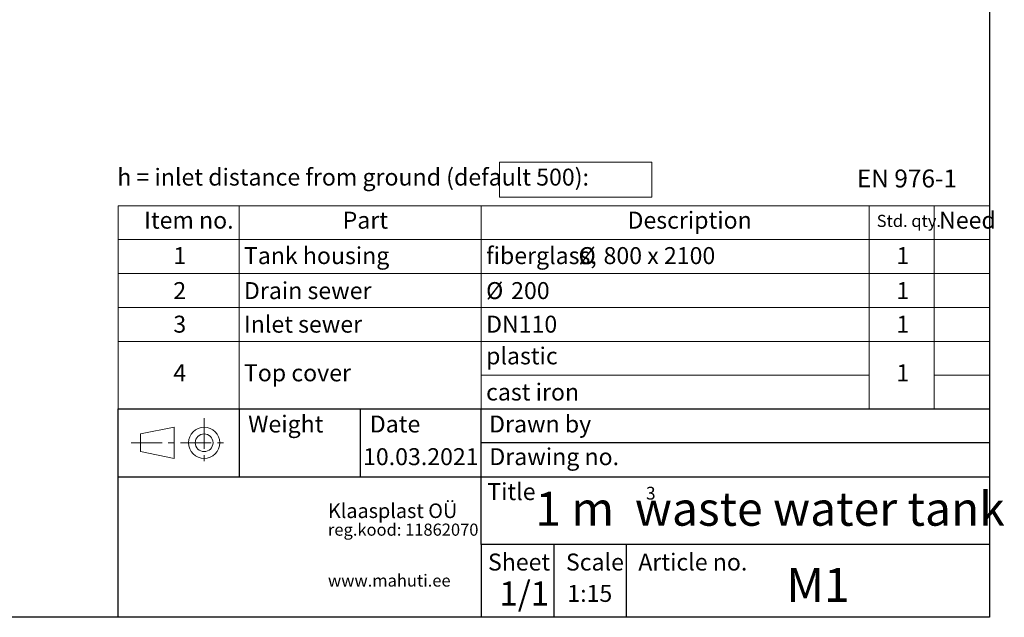
# Model space of a CAD drawing. Units: millimetres. Extents: x 8 to 414, y 5 to 290.
# Drawn here: x 211 to 414, y 5 to 129 of the extents above; entities that cross this region are included whole.
import ezdxf

# ---------------------------------------------------------------- set-up
doc = ezdxf.new("R2010")
doc.units = ezdxf.units.MM
doc.linetypes.add('CENTER', pattern=[10.16, 6.35, -1.27, 1.27, -1.27])
doc.styles.add('SLDTEXTSTYLE0', font='TXT', dxfattribs={"width": 0.605})

# ---------------------------------------------------------------- blocks, each defined once
blk = doc.blocks.new('SW_NOTE_0')
at = {"color": 0, "linetype": 'Continuous', "lineweight": 0, "attachment_point": 1, "style": 'SLDTEXTSTYLE0'}
for s, insert, char_height in [('Klaasplast OÜ', (0, 3.87), 3), ('reg.kood: 11862070', (0, -0.28), 2.5), ('www.mahuti.ee', (0, -10.78), 2.5)]:
    blk.add_mtext(s, dxfattribs=dict(at, insert=insert, char_height=char_height))
blk = doc.blocks.new('SW_TABLEANNOTATION_0')
at = {"color": 0, "linetype": 'Continuous', "lineweight": 0}
for p, q in [((0, 0), (0, -42)), ((179.93, 0), (0, 0)), ((24.97, 0), (24.97, -42)), ((74.96, 0), (74.96, -42)), ((155.08, 0), (155.08, -42)), ((168.47, 0), (168.47, -42)), ((179.93, -42), (179.93, 0)), ((0, -7), (179.93, -7)), ((0, -14), (179.93, -14)), ((0, -21), (179.93, -21)), ((0, -28), (179.93, -28)), ((74.96, -35), (155.08, -35)), ((168.47, -35), (179.93, -35)), ((0, -42), (179.93, -42))]:
    blk.add_line(p, q, dxfattribs=at)
at = {"color": 0, "linetype": 'Continuous', "lineweight": 0, "attachment_point": 1, "style": 'SLDTEXTSTYLE0'}
for s, insert, char_height in [('Item no.', (5.36, -1.24), 3.5), ('Part', (46.35, -1.24), 3.5), ('Description', (105.16, -1.24), 3.5), ('Std. qty.', (156.61, -1.89), 2.5), ('Need', (169.49, -1.24), 3.5), ('1', (11.39, -8.55), 3.5), ('Tank housing', (25.97, -8.55), 3.5), ('fiberglass,', (75.96, -8.55), 3.5), ('%%c', (95.04, -8.55), 3.5), ('800 x 2100', (100.21, -8.55), 3.5), ('1', (160.68, -8.55), 3.5), ('2', (11.39, -15.77), 3.5), ('Drain sewer', (25.97, -15.77), 3.5), ('%%c', (75.96, -15.77), 3.5), ('200', (81.13, -15.77), 3.5), ('1', (160.68, -15.77), 3.5), ('3', (11.39, -22.7), 3.5), ('Inlet sewer', (25.97, -22.7), 3.5), ('DN110', (75.96, -22.7), 3.5), ('1', (160.68, -22.7), 3.5), ('plastic', (75.96, -29.24), 3.5), ('4', (11.39, -32.74), 3.5), ('Top cover', (25.97, -32.74), 3.5), ('1', (160.68, -32.74), 3.5), ('cast iron', (75.96, -36.7), 3.5)]:
    blk.add_mtext(s, dxfattribs=dict(at, insert=insert, char_height=char_height))

msp = doc.modelspace()

# ---------------------------------------------------------------- linework, layer by layer
at = {"color": 7, "linetype": 'Continuous', "lineweight": 30}
for p, q in [((411.130078, 290.301252), (411.130078, 5.363467)), ((306.171966, 34.363467), (306.171966, 48.363467)), ((321.171966, 20.363467), (321.171966, 5.363467)), ((336.171966, 5.363467), (336.171966, 20.363467)), ((411.130078, 5.363467), (7.59968, 5.363467))]:
    msp.add_line(p, q, dxfattribs=at)
at = {"color": 7, "linetype": 'Continuous', "lineweight": 0}
for p, q in [((309.951755, 99.25592), (341.371309, 99.25592)), ((309.951755, 99.25592), (309.951755, 92.086357)), ((341.371309, 99.25592), (341.371309, 92.086357)), ((309.951755, 92.086357), (341.371309, 92.086357)), ((235.837653, 43.207476), (242.775671, 44.599438)), ((235.837653, 39.548954), (235.837653, 43.207476)), ((242.775671, 44.599438), (242.775671, 38.156992)), ((242.775671, 38.156992), (235.837653, 39.548954)), ((306.171966, 20.363467), (321.171966, 20.363467)), ((396.171966, 20.363467), (381.171966, 20.363467))]:
    msp.add_line(p, q, dxfattribs=at)
at = {"color": 179, "linetype": 'Continuous', "lineweight": 30}
for p, q in [((231.171966, 48.363467), (411.171966, 48.363467)), ((231.171966, 48.363467), (231.171966, 5.363467)), ((256.171966, 48.363467), (256.171966, 34.363467)), ((281.162441, 48.363467), (281.162441, 34.362817)), ((411.130078, 41.36311), (306.171966, 41.36311)), ((231.171966, 34.363467), (411.171966, 34.363467)), ((306.171966, 20.363467), (306.171966, 34.363467)), ((306.171966, 20.363467), (306.171966, 5.363467)), ((411.171966, 20.363467), (306.171966, 20.363467))]:
    msp.add_line(p, q, dxfattribs=at)
at = {"color": 179, "linetype": 'CENTER', "lineweight": 0}
for p, q in [((248.970331, 46.452446), (248.970331, 36.376419)), ((233.917876, 41.36311), (253.834233, 41.36311))]:
    msp.add_line(p, q, dxfattribs=at)
at = {"color": 7, "linetype": 'Continuous', "lineweight": 15}
msp.add_line((321.171966, 5.363467), (336.171966, 5.363467), dxfattribs=at)
at = {"color": 7, "linetype": 'Continuous', "lineweight": 0}
for radius in [3.221223, 1.829261]:
    msp.add_circle((248.970331, 41.378215), radius, dxfattribs=at)

# ---------------------------------------------------------------- block references
for name, p in [('SW_TABLEANNOTATION_0', (231.216595, 90.298493)), ('SW_NOTE_0', (274.52809, 24.978107))]:
    msp.add_blockref(name, p, dxfattribs=at)

# ---------------------------------------------------------------- texts
at = {"color": 7, "linetype": 'Continuous', "lineweight": 0, "style": 'SLDTEXTSTYLE0'}
for s, insert, char_height, attachment_point in [('h = inlet distance from ground (default 500):', (231.025995, 97.946361), 3.5, 1), ('EN 976-1', (383.723886, 97.763856), 3.6945813, 1), ('Weight', (258.049014, 46.998427), 3.5, 1), ('Date', (283.174112, 46.998427), 3.5, 1), ('Drawn by', (307.80277, 46.998427), 3.5, 1), ('10.03.2021', (293.704921, 40.256593), 3.5, 2), ('Drawing no.', (307.85343, 40.256592), 3.5, 1), ('Title', (307.411466, 33.055773), 3.5, 1), ('1 m  waste water tank', (365.794457, 31.254283), 7, 2), ('3', (340.170276, 32.296106), 2.645833, 1), ('Sheet', (307.569366, 18.513044), 3.5, 1), ('Scale', (323.665385, 18.513044), 3.5, 1), ('Article no.', (338.604087, 18.513044), 3.5, 1), ('M1', (375.716851, 15.544887), 7, 2), ('1/1', (309.942879, 12.770104), 5, 1), ('1:15', (328.58726, 12.044261), 3.5, 2)]:
    msp.add_mtext(s, dxfattribs=dict(at, insert=insert, char_height=char_height, attachment_point=attachment_point))

doc.saveas('drawing.dxf')
